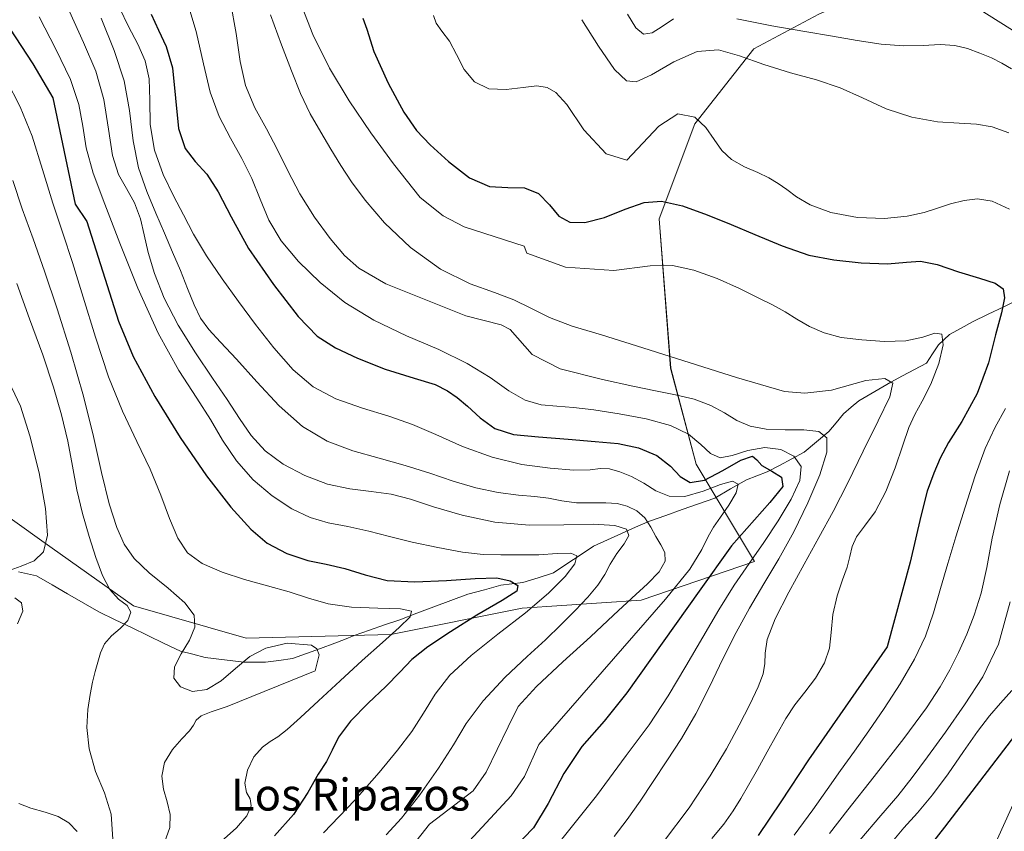
# Model space of a CAD drawing. Units: metres. Extents: x 628385 to 631853, y 4704169 to 4706547.
# Drawn here: x 630376 to 630622, y 4704931 to 4705134 of the extents above; entities that cross this region are included whole.
import ezdxf
from ezdxf.enums import TextEntityAlignment as Align

# ---------------------------------------------------------------- set-up
doc = ezdxf.new("R2010")
doc.units = ezdxf.units.M
doc.header["$MEASUREMENT"] = 0
for name, color, linetype, lineweight in [('Corriente natural lineal', 142, 'Continuous', 13), ('Curva de nivel maestra', 36, 'Continuous', 30), ('Curva de nivel normal', 36, 'Continuous', 0), ('Matorral CxS', 135, 'Continuous', 0), ('Texto cartográfico', 19, 'Continuous', 0)]:
    doc.layers.add(name, color=color, linetype=linetype, lineweight=lineweight)
doc.styles.add('Arial', font='txt', dxfattribs={"height": 0.2})

# ---------------------------------------------------------------- blocks, each defined once
blk = doc.blocks.new('*U150')
at = {"layer": 'Matorral CxS', "color": 135, "linetype": 'Continuous', "lineweight": 0}
for points in [[(630628.5727, 4705128.9237, 467.6192), (630613.0699, 4705138.6807, 467.9896)], [(630575.6641, 4705135.8015, 466.1007), (630559.3749, 4705127.1223, 461.0845), (630544.6217, 4705108.3233, 454.3189), (630535.7163, 4705084.5965, 447.6819), (630538.6045, 4705047.2067, 437.5654), (630544.9519, 4705023.2417, 427.3672), (630559.5693, 4704998.8577, 434.0764), (630531.2343, 4704989.2295, 418.9353), (630501.4305, 4704987.1835, 405.9799), (630468.5685, 4704980.6133, 396.9928), (630432.3819, 4704979.6701, 389.9164), (630432.3819, 4704979.6701, 389.9164), (630404.2151, 4704987.8269, 385.8942), (630381.3331, 4705004.0813, 380.0755), (630369.4709, 4705012.5077, 376.463), (630364.4569, 4705050.2915, 378.066), (630340.7501, 4705108.5901, 377.5672), (630315.6183, 4705157.0799, 375.2779)]]:
    blk.add_polyline3d(points, dxfattribs=at)
blk = doc.blocks.new('*U189')
at = {"layer": 'Curva de nivel normal', "color": 36, "linetype": 'Continuous', "lineweight": 0}
blk.add_polyline3d([(630593.99, 4704928.79, 470), (630596.93, 4704932.29, 470), (630600.33, 4704936.04, 470), (630604.08, 4704940.49, 470), (630608, 4704945.74, 470), (630611.87, 4704951.35, 470), (630615.39, 4704956.38, 470), (630618.39, 4704960.32, 470), (630621.12, 4704963.47, 470), (630623.92, 4704966.6, 470)], dxfattribs=at)
blk = doc.blocks.new('*U205')
at = {"layer": 'Curva de nivel normal', "color": 36, "linetype": 'Continuous', "lineweight": 0}
for points in [[(630527.83, 4705135.74, 465), (630529.89, 4705132.34, 465), (630531.82, 4705130.8, 465), (630533.97, 4705131.09, 465), (630536.47, 4705132.66, 465), (630539.28, 4705134.63, 465)], [(630555.18, 4705134.62, 465), (630563.92, 4705132.84, 465), (630572.16, 4705131.41, 465), (630579.09, 4705130.3, 465), (630585.28, 4705129.21, 465), (630591.27, 4705128.28, 465), (630596.85, 4705127.84, 465), (630601.78, 4705127.93, 465), (630606.04, 4705128.16, 465), (630609.67, 4705127.96, 465), (630612.89, 4705127.16, 465), (630615.94, 4705126.03, 465), (630618.86, 4705124.84, 465), (630621.48, 4705123.55, 465), (630623.85, 4705122.11, 465)], [(630623.53, 4704988.77, 465), (630620.57, 4704978.18, 465), (630616.68, 4704970.05, 465), (630612.1, 4704963.01, 465), (630607.32, 4704956.17, 465), (630602.88, 4704949.99, 465), (630599.05, 4704944.85, 465), (630595.41, 4704940.27, 465), (630591.18, 4704935.32, 465), (630585.95, 4704929.15, 465)]]:
    blk.add_polyline3d(points, dxfattribs=at)
blk = doc.blocks.new('*U206')
at = {"layer": 'Curva de nivel normal', "color": 36, "linetype": 'Continuous', "lineweight": 0}
blk.add_polyline3d([(630613.19, 4704913.71, 480), (630628.19, 4704946.85, 480)], dxfattribs=at)
blk = doc.blocks.new('*U214')
at = {"layer": 'Curva de nivel normal', "color": 36, "linetype": 'Continuous', "lineweight": 0}
for points in [[(630479.31, 4705135.43, 455), (630479.95, 4705133.53, 455), (630481.37, 4705131.53, 455), (630483.24, 4705129.01, 455), (630485.05, 4705125.68, 455), (630486.94, 4705121.96, 455), (630489.53, 4705118.82, 455), (630493.13, 4705117.11, 455), (630497.45, 4705116.9, 455), (630501.71, 4705117.46, 455), (630505.16, 4705117.8, 455), (630507.69, 4705117.44, 455), (630509.91, 4705116.14, 455), (630512.67, 4705113.13, 455), (630516.91, 4705106.82, 455), (630522.44, 4705100.86, 455), (630527.66, 4705099.21, 455), (630535.6, 4705107.78, 455), (630540.41, 4705110.87, 455), (630544.68, 4705110.02, 455), (630547.42, 4705107.39, 455), (630549.45, 4705104.43, 455), (630551.37, 4705101.67, 455), (630553.83, 4705099.39, 455), (630557.03, 4705097.59, 455), (630560.37, 4705096.15, 455), (630563.19, 4705094.83, 455), (630565.47, 4705093.45, 455), (630567.62, 4705091.88, 455), (630570.07, 4705090.07, 455), (630573.51, 4705088.08, 455), (630578.67, 4705086.17, 455), (630585.32, 4705084.88, 455), (630592.07, 4705084.63, 455), (630597.73, 4705085.24, 455), (630601.98, 4705086.2, 455), (630605.32, 4705087.25, 455), (630608.56, 4705088.29, 455), (630611.98, 4705089.16, 455), (630615.39, 4705089.57, 455), (630619.02, 4705089.03, 455), (630623.33, 4705087.03, 455)], [(630622.37, 4705037.11, 455), (630619.74, 4705032.49, 455), (630617.28, 4705027.12, 455), (630614.8, 4705020.28, 455), (630612.28, 4705012.51, 455), (630609.95, 4705005.07, 455), (630607.93, 4704998.39, 455), (630606.12, 4704992.09, 455), (630604.35, 4704986.02, 455), (630602.32, 4704980.22, 455), (630599.61, 4704974.42, 455), (630596.03, 4704968.3, 455), (630592.02, 4704962.15, 455), (630588.16, 4704956.55, 455), (630584.57, 4704951.48, 455), (630581.12, 4704946.63, 455), (630577.79, 4704941.88, 455), (630574.14, 4704936.75, 455), (630569.48, 4704930.42, 455)]]:
    blk.add_polyline3d(points, dxfattribs=at)
blk = doc.blocks.new('*U221')
at = {"layer": 'Curva de nivel normal', "color": 36, "linetype": 'Continuous', "lineweight": 0}
for points in [[(630516.35, 4705134.38, 460), (630520.55, 4705127.75, 460), (630524.57, 4705121.96, 460), (630527.55, 4705119.06, 460), (630529.97, 4705118.8, 460), (630533.81, 4705120.6, 460), (630539.41, 4705123.82, 460), (630545.24, 4705126.42, 460), (630550.53, 4705126.85, 460), (630555.85, 4705125.36, 460), (630561.9, 4705123.15, 460), (630568.58, 4705121.12, 460), (630575.11, 4705119.36, 460), (630581.01, 4705117.36, 460), (630586.57, 4705114.8, 460), (630592.47, 4705112.08, 460), (630598.96, 4705109.97, 460), (630605.37, 4705108.84, 460), (630610.8, 4705108.47, 460), (630615.12, 4705108.28, 460), (630619.02, 4705107.62, 460), (630623.23, 4705106.07, 460)], [(630623.4, 4705021.54, 460), (630620.93, 4705013.13, 460), (630619.04, 4705004.74, 460), (630617.65, 4704997.38, 460), (630616.24, 4704990.99, 460), (630614.55, 4704985.48, 460), (630612.67, 4704980.67, 460), (630610.61, 4704976.14, 460), (630608.41, 4704971.79, 460), (630606.04, 4704967.56, 460), (630602.61, 4704962.31, 460), (630596.9, 4704954.58, 460), (630589.52, 4704945.13, 460), (630582.9, 4704936.75, 460), (630578.31, 4704930.83, 460)]]:
    blk.add_polyline3d(points, dxfattribs=at)
blk = doc.blocks.new('*U230')
at = {"layer": 'Curva de nivel maestra', "color": 36, "linetype": 'Continuous', "lineweight": 30}
blk.add_polyline3d([(630635.51, 4704969.5, 475), (630607.07, 4704932.44, 475), (630601.67, 4704925.52, 475)], dxfattribs=at)
blk = doc.blocks.new('*U232')
at = {"layer": 'Curva de nivel maestra', "color": 36, "linetype": 'Continuous', "lineweight": 30}
blk.add_polyline3d([(630461.64, 4705134.75, 450), (630462.58, 4705131.99, 450), (630464.38, 4705126.42, 450), (630467.95, 4705118.5, 450), (630471.89, 4705111.25, 450), (630475.02, 4705106.65, 450), (630478.45, 4705103.1, 450), (630483.02, 4705098.9, 450), (630488.24, 4705094.82, 450), (630493.26, 4705092.63, 450), (630497.83, 4705092.39, 450), (630502.01, 4705092.31, 450), (630505.53, 4705090.88, 450), (630508.27, 4705088.1, 450), (630510.66, 4705085.27, 450), (630513.37, 4705083.71, 450), (630517.15, 4705083.63, 450), (630522.03, 4705084.92, 450), (630527.26, 4705086.99, 450), (630531.96, 4705088.63, 450), (630536.33, 4705088.98, 450), (630541.6, 4705087.83, 450), (630547.76, 4705085.56, 450), (630553.74, 4705083.12, 450), (630559.68, 4705080.63, 450), (630566.46, 4705077.81, 450), (630573.2, 4705075.52, 450), (630579.44, 4705074.31, 450), (630586.26, 4705073.6, 450), (630592.82, 4705073.36, 450), (630597.56, 4705073.78, 450), (630601.11, 4705074.03, 450), (630605.3, 4705073.15, 450), (630610.61, 4705071.33, 450), (630615.88, 4705069.7, 450), (630619.76, 4705068.49, 450), (630621.74, 4705067.05, 450), (630622.13, 4705064.81, 450), (630621.33, 4705061.07, 450), (630619.89, 4705055.54, 450), (630618.09, 4705048.59, 450), (630615.25, 4705040.93, 450), (630611.43, 4705033.9, 450), (630608.11, 4705028.6, 450), (630606.02, 4705024.7, 450), (630604.39, 4705020.95, 450), (630602.8, 4705016.48, 450), (630601.18, 4705010.21, 450), (630598.54, 4704998.75, 450), (630592.73, 4704977.5, 450), (630573.09, 4704949.28, 450), (630566.17, 4704938.79, 450), (630560.5, 4704930.36, 450)], dxfattribs=at)

msp = doc.modelspace()

# ---------------------------------------------------------------- linework, layer by layer
at = {"layer": 'Corriente natural lineal', "color": 142, "linetype": 'Continuous', "lineweight": 13}
msp.add_polyline3d([(630625.81, 4705064.51, 450.35), (630621.91, 4705062.61, 449.82), (630618, 4705060.71, 449.13), (630614.09, 4705058.81, 447.88), (630611.23, 4705057.25, 446.77), (630608.37, 4705055.69, 444.95), (630605.56, 4705053.07, 443.63), (630604.06, 4705050.79, 443.6), (630602.56, 4705048.51, 442.56), (630599.59, 4705046.9, 441.91), (630596.61, 4705045.3, 440.61), (630593.64, 4705043.69, 438.89), (630589.66, 4705041.4, 438.54), (630585.68, 4705039.1, 437.75), (630583.76, 4705037.45, 437.13), (630581.84, 4705035.79, 436.18), (630579.99, 4705033.6, 435.47), (630578.14, 4705031.41, 434.85), (630575.07, 4705028.81, 432.93), (630572, 4705026.2, 430.97), (630568.91, 4705024.56, 428.14), (630565.81, 4705022.91, 425.84), (630562.72, 4705021.27, 423.84), (630560.15, 4705020.29, 422.08), (630557.57, 4705019.31, 420.36), (630553.59, 4705017.02, 419.38), (630549.61, 4705014.72, 418.22), (630545.54, 4705013.29, 415.6), (630541.47, 4705011.86, 416.86), (630537.4, 4705010.42, 417.2), (630533.33, 4705008.99, 413.47), (630529.83, 4705007.43, 410.6), (630526.32, 4705005.87, 408.2), (630522.82, 4705004.31, 407.21), (630519.31, 4705002.75, 406.25), (630515.98, 4705000.5, 405.18), (630512.66, 4704998.26, 404.34), (630509.33, 4704996.01, 403.86), (630505.47, 4704994.83, 401.88), (630501.61, 4704993.65, 400.58), (630498.87, 4704993.29, 399.75), (630496.13, 4704992.93, 399.12), (630492, 4704991.83, 398.37), (630487.87, 4704990.72, 397.96), (630483.61, 4704989.12, 396.65), (630479.35, 4704987.53, 396.17), (630475.09, 4704985.93, 395.98), (630470.83, 4704984.33, 395.35), (630467.04, 4704983.01, 393.32), (630463.24, 4704981.68, 392.93), (630459.45, 4704980.36, 392.49), (630457.01, 4704979.39, 391.99), (630454.56, 4704978.42, 390.67), (630451.03, 4704977.14, 389.08), (630447.51, 4704975.87, 389.2), (630443.98, 4704974.59, 389.17), (630440.62, 4704974.15, 389.06), (630437.26, 4704973.71, 388.9), (630434.55, 4704973.71, 389.17), (630431.83, 4704973.7, 389.58), (630426.99, 4704974.3, 391.24), (630422.15, 4704974.89, 391.15), (630419.08, 4704975.67, 390.58), (630416.01, 4704976.45, 389.8), (630411.92, 4704978.41, 388.98), (630407.83, 4704980.38, 388.09), (630403.74, 4704982.34, 385.7), (630399.65, 4704984.31, 384.42), (630395.56, 4704986.27, 383.87), (630391.66, 4704988.52, 382.43), (630387.76, 4704990.77, 381.73), (630383.86, 4704993.02, 381.47), (630379.96, 4704995.27, 380.65), (630375.46, 4704996.28, 380.06)], dxfattribs=at)
at = {"layer": 'Curva de nivel maestra', "color": 36, "linetype": 'Continuous', "lineweight": 30}
for points in [[(630408.68, 4705135.74, 425), (630410.49, 4705131.76, 425), (630412.37, 4705127.67, 425), (630413.95, 4705122.37, 425), (630414.76, 4705114.77, 425), (630415.5, 4705107.17, 425), (630417.14, 4705102.15, 425), (630419.69, 4705098.89, 425), (630422.54, 4705095.73, 425), (630425.42, 4705091.29, 425), (630428.63, 4705085.04, 425), (630433.03, 4705077.19, 425), (630439.25, 4705068.16, 425), (630445.41, 4705060.18, 425), (630450.19, 4705055.21, 425), (630454.8, 4705052.29, 425), (630460.24, 4705049.74, 425), (630467.16, 4705047.02, 425), (630474.42, 4705044.76, 425), (630479.68, 4705043.12, 425), (630482.81, 4705041.58, 425), (630485.16, 4705039.91, 425), (630487.81, 4705037.69, 425), (630490.98, 4705034.78, 425), (630494.65, 4705032.14, 425), (630499.28, 4705030.65, 425), (630505.58, 4705030.03, 425), (630512.95, 4705029.48, 425), (630519.75, 4705028.92, 425), (630525.45, 4705028.36, 425), (630530.58, 4705027.33, 425), (630535.14, 4705025.41, 425), (630538.57, 4705022.74, 425), (630541, 4705020.13, 425), (630543.47, 4705018.66, 425), (630547.07, 4705019.24, 425), (630551.67, 4705021.63, 425), (630556.18, 4705024.25, 425), (630559.08, 4705025.19, 425), (630560.19, 4705024.29, 425), (630561.4, 4705022.85, 425), (630563.88, 4705021.5, 425), (630566.36, 4705019.96, 425), (630566.69, 4705017.61, 425), (630563.4, 4705013.66, 425), (630553.82, 4705002.79, 425), (630545.76, 4704991.5, 425), (630527.63, 4704966.01, 425), (630521.95, 4704958.92, 425), (630516.41, 4704952.64, 425), (630511.86, 4704945.82, 425), (630507.98, 4704938.39, 425), (630504.27, 4704932.3, 425), (630499.4, 4704927.22, 425)], [(630373.25, 4705132.25, 400), (630379.08, 4705123.38, 400), (630384.04, 4705114.8, 400), (630389.67, 4705088.28, 400), (630392.6, 4705083.91, 400), (630400.44, 4705058.97, 400), (630404.14, 4705050.14, 400), (630409.54, 4705040.14, 400), (630415.92, 4705029.87, 400), (630422.46, 4705020.31, 400), (630428.62, 4705012.51, 400), (630433.57, 4705006.97, 400), (630437.68, 4705003.44, 400), (630442.59, 4705000.9, 400), (630447.82, 4704999.13, 400), (630452.39, 4704998.19, 400), (630457.08, 4704997.15, 400), (630462.19, 4704995.51, 400), (630467.71, 4704994.17, 400), (630474.62, 4704993.82, 400), (630482.5, 4704994.09, 400), (630489.71, 4704994.59, 400), (630495.12, 4704994.76, 400), (630498.47, 4704994.05, 400), (630500.34, 4704992.85, 400), (630500.13, 4704991.49, 400), (630496.46, 4704989.16, 400), (630490.15, 4704985.42, 400), (630483.53, 4704981.26, 400), (630477.89, 4704977.56, 400), (630473.84, 4704974.34, 400), (630470.87, 4704971.18, 400), (630467.39, 4704967.59, 400), (630462.91, 4704963.43, 400), (630458.54, 4704958.96, 400), (630455.55, 4704954.97, 400), (630453.93, 4704951.72, 400), (630452.47, 4704948.9, 400), (630450.46, 4704945.69, 400), (630447.82, 4704941.12, 400), (630444.26, 4704935.64, 400), (630439.5, 4704930.27, 400)]]:
    msp.add_polyline3d(points, dxfattribs=at)
at = {"layer": 'Curva de nivel normal', "color": 36, "linetype": 'Continuous', "lineweight": 0}
for points in [[(630417.56, 4705139.2, 430), (630419.9, 4705131.41, 430), (630421.78, 4705123.38, 430), (630423.43, 4705116.26, 430), (630425.63, 4705110.19, 430), (630428.47, 4705104.76, 430), (630431.36, 4705099.68, 430), (630433.85, 4705094.68, 430), (630435.93, 4705089.49, 430), (630438.08, 4705084.25, 430), (630441.14, 4705079.09, 430), (630445.54, 4705073.87, 430), (630450.95, 4705068.63, 430), (630457.13, 4705063.68, 430), (630464.35, 4705059.24, 430), (630472.49, 4705055.35, 430), (630480.57, 4705051.86, 430), (630487.66, 4705048.42, 430), (630493.42, 4705044.86, 430), (630498.08, 4705041.56, 430), (630502.22, 4705039.2, 430), (630506.21, 4705038.07, 430), (630510.13, 4705037.72, 430), (630514.32, 4705037.41, 430), (630519.42, 4705036.78, 430), (630525.68, 4705035.8, 430), (630532.49, 4705034.52, 430), (630538.57, 4705032.88, 430), (630543.04, 4705030.73, 430), (630546.14, 4705028.15, 430), (630548.57, 4705025.85, 430), (630550.98, 4705024.82, 430), (630554.02, 4705025.35, 430), (630557.91, 4705026.64, 430), (630562.14, 4705027.41, 430), (630566.15, 4705026.89, 430), (630569.45, 4705025.19, 430), (630571.22, 4705022.64, 430), (630570.9, 4705019.15, 430), (630568.73, 4705014.51, 430), (630565.48, 4705009.09, 430), (630561.87, 4705003.63, 430), (630558.23, 4704998.4, 430), (630554.52, 4704992.93, 430), (630550.65, 4704986.77, 430), (630546.62, 4704979.97, 430), (630542.42, 4704972.69, 430), (630538, 4704965.28, 430), (630533.2, 4704958.03, 430), (630527.46, 4704950.33, 430), (630520.08, 4704940.26, 430), (630502.94, 4704918.91, 430)], [(630428.51, 4705138.79, 435), (630429.9, 4705130.95, 435), (630430.93, 4705123.92, 435), (630432.27, 4705117.9, 435), (630434.6, 4705112.37, 435), (630437.47, 4705107.12, 435), (630440.2, 4705101.96, 435), (630442.83, 4705096.56, 435), (630445.84, 4705090.83, 435), (630449.5, 4705085.01, 435), (630453.44, 4705079.64, 435), (630456.99, 4705075.42, 435), (630460.56, 4705072.23, 435), (630467.35, 4705068.29, 435), (630487.37, 4705060.33, 435), (630496.19, 4705058.03, 435), (630498.47, 4705056.91, 435), (630503.94, 4705050.62, 435), (630510.95, 4705047.07, 435), (630521.52, 4705044.38, 435), (630529.14, 4705042.74, 435), (630534.8, 4705041.55, 435), (630539.78, 4705040.59, 435), (630544.48, 4705039.49, 435), (630548.67, 4705037.91, 435), (630552.1, 4705036.02, 435), (630555.13, 4705034.17, 435), (630558.46, 4705032.73, 435), (630562.53, 4705031.97, 435), (630567.25, 4705031.8, 435), (630571.95, 4705031.79, 435), (630575.68, 4705031.37, 435), (630577.7, 4705029.78, 435), (630577.7, 4705026.23, 435), (630575.89, 4705020.55, 435), (630572.9, 4705013.54, 435), (630569.39, 4705006.34, 435), (630565.65, 4704999.58, 435), (630561.89, 4704993.26, 435), (630558.34, 4704987.24, 435), (630555.01, 4704981.15, 435), (630551.69, 4704974.53, 435), (630548.32, 4704967.53, 435), (630544.87, 4704960.8, 435), (630541.28, 4704954.65, 435), (630537.64, 4704949, 435), (630534.19, 4704943.82, 435), (630530.94, 4704938.97, 435), (630527.7, 4704934.36, 435), (630524.49, 4704930.11, 435)], [(630548.94, 4704929.61, 445), (630551.89, 4704933.21, 445), (630554.23, 4704936.5, 445), (630556.13, 4704939.6, 445), (630558.07, 4704942.96, 445), (630560.32, 4704946.88, 445), (630562.75, 4704951.24, 445), (630565.13, 4704955.62, 445), (630567.41, 4704959.6, 445), (630569.7, 4704963.01, 445), (630572.16, 4704966.22, 445), (630574.8, 4704969.72, 445), (630577.08, 4704973.51, 445), (630578.35, 4704977.24, 445), (630578.75, 4704981.12, 445), (630579.19, 4704985.61, 445), (630580.22, 4704990.32, 445), (630581.58, 4704994.32, 445), (630582.72, 4704997.43, 445), (630583.42, 4705000.13, 445), (630584.01, 4705002.67, 445), (630585.12, 4705005.05, 445), (630587.12, 4705007.68, 445), (630589.73, 4705011.32, 445), (630592.39, 4705016.37, 445), (630594.74, 4705022.32, 445), (630596.65, 4705027.97, 445), (630598.17, 4705032.36, 445), (630599.66, 4705035.66, 445), (630601.52, 4705038.96, 445), (630603.71, 4705043.24, 445), (630605.7, 4705048.4, 445), (630606.76, 4705053.1, 445), (630606.4, 4705055.77, 445), (630604.68, 4705056.01, 445), (630601.71, 4705054.95, 445), (630597.43, 4705054.06, 445), (630592.06, 4705053.93, 445), (630586.41, 4705054.29, 445), (630581.28, 4705054.94, 445), (630576.96, 4705056.06, 445), (630573.31, 4705057.67, 445), (630570.15, 4705059.5, 445), (630567.21, 4705061.32, 445), (630564.11, 4705063.03, 445), (630560.46, 4705064.86, 445), (630555.86, 4705067.13, 445), (630550.25, 4705069.67, 445), (630544.39, 4705071.77, 445), (630539.09, 4705072.92, 445), (630533.51, 4705072.84, 445), (630524.36, 4705071.62, 445), (630512.33, 4705072.46, 445), (630502.64, 4705076.01, 445), (630501.93, 4705077.76, 445), (630486.93, 4705082.61, 445), (630481.72, 4705085.3, 445), (630475.96, 4705089.9, 445), (630469.23, 4705098.36, 445), (630463.6, 4705106.11, 445), (630458.15, 4705114.06, 445), (630453.27, 4705122.26, 445), (630449.1, 4705130.68, 445), (630445.69, 4705139.52, 445)], [(630388.22, 4705136.44, 410), (630391.71, 4705128.65, 410), (630394.85, 4705121.49, 410), (630396.81, 4705114.41, 410), (630397.94, 4705106.97, 410), (630399, 4705100.38, 410), (630400.5, 4705095.7, 410), (630402.48, 4705092.17, 410), (630404.52, 4705088.57, 410), (630406.01, 4705084.61, 410), (630406.94, 4705080.55, 410), (630407.91, 4705076.18, 410), (630409.49, 4705070.94, 410), (630411.92, 4705064.77, 410), (630415.43, 4705057.97, 410), (630419.74, 4705051.06, 410), (630424.02, 4705044.77, 410), (630427.65, 4705039.41, 410), (630430.71, 4705034.68, 410), (630433.67, 4705030.37, 410), (630437.16, 4705026.59, 410), (630441.68, 4705023.26, 410), (630447.09, 4705020.36, 410), (630452.77, 4705018.23, 410), (630458.31, 4705017.05, 410), (630463.66, 4705016.4, 410), (630468.66, 4705015.68, 410), (630473.53, 4705014.43, 410), (630479.27, 4705012.56, 410), (630486.45, 4705010.44, 410), (630494.6, 4705008.74, 410), (630503.28, 4705007.98, 410), (630511.91, 4705008.05, 410), (630519.33, 4705008.22, 410), (630524.66, 4705007.91, 410), (630527.58, 4705006.95, 410), (630528.16, 4705005.4, 410), (630526.98, 4705003.32, 410), (630525.11, 4705000.85, 410), (630523.49, 4704998.23, 410), (630522.14, 4704995.62, 410), (630520.39, 4704992.92, 410), (630517.85, 4704989.94, 410), (630514.72, 4704986.65, 410), (630511.21, 4704983.1, 410), (630507.3, 4704979.32, 410), (630502.67, 4704975.08, 410), (630497.19, 4704969.95, 410), (630491.7, 4704964.07, 410), (630487.45, 4704958.34, 410), (630484.25, 4704953.03, 410), (630480.52, 4704947.17, 410), (630475.82, 4704940.56, 410), (630471.26, 4704934.66, 410), (630467.46, 4704930.54, 410)], [(630484.12, 4704924.48, 420), (630498.73, 4704940.27, 420), (630502.02, 4704945.09, 420), (630505.66, 4704953.09, 420), (630537.34, 4704989.46, 420), (630543.43, 4704997, 420), (630546.41, 4705001.87, 420), (630548.01, 4705005.13, 420), (630549.32, 4705007.48, 420), (630551.04, 4705009.93, 420), (630553.19, 4705012.98, 420), (630555, 4705016.04, 420), (630555.45, 4705018.21, 420), (630554.11, 4705018.93, 420), (630551.06, 4705018.12, 420), (630546.74, 4705016.44, 420), (630542.14, 4705015.16, 420), (630538.2, 4705015.22, 420), (630534.93, 4705016.58, 420), (630531.87, 4705018.46, 420), (630528.8, 4705020.1, 420), (630525.86, 4705021.3, 420), (630523.29, 4705022.02, 420), (630521.06, 4705022.11, 420), (630518.47, 4705021.81, 420), (630514.39, 4705021.75, 420), (630508.45, 4705022.19, 420), (630501.4, 4705023.15, 420), (630493.93, 4705024.95, 420), (630486.53, 4705027.65, 420), (630479.88, 4705030.62, 420), (630474.03, 4705033.16, 420), (630468.12, 4705035.23, 420), (630461.52, 4705037.22, 420), (630454.86, 4705039.52, 420), (630449.14, 4705042.54, 420), (630444.19, 4705046.82, 420), (630439.37, 4705052.28, 420), (630434.77, 4705058.15, 420), (630430.5, 4705063.9, 420), (630426.41, 4705069.6, 420), (630422.53, 4705075.33, 420), (630419.28, 4705080.75, 420), (630416.71, 4705085.61, 420), (630414.27, 4705090.33, 420), (630411.67, 4705095.64, 420), (630409.48, 4705101.73, 420), (630408.42, 4705108.14, 420), (630408.29, 4705114.28, 420), (630408.12, 4705119.62, 420), (630407.15, 4705124.1, 420), (630405.32, 4705128.24, 420), (630403.01, 4705132.65, 420), (630400.72, 4705137.36, 420)], [(630438.48, 4705135.59, 440), (630441.27, 4705128.07, 440), (630443.74, 4705121.57, 440), (630445.99, 4705115.93, 440), (630448.45, 4705110.87, 440), (630451.07, 4705106.27, 440), (630453.63, 4705101.99, 440), (630456.08, 4705097.92, 440), (630458.74, 4705093.85, 440), (630462.18, 4705089.25, 440), (630467.05, 4705083.6, 440), (630473.52, 4705077.4, 440), (630481.04, 4705072.02, 440), (630488.44, 4705068.35, 440), (630494.56, 4705066.12, 440), (630499.37, 4705064.34, 440), (630503.66, 4705062.25, 440), (630508.29, 4705059.9, 440), (630514, 4705057.71, 440), (630521.27, 4705055.56, 440), (630530.09, 4705052.82, 440), (630555.04, 4705044.89, 440), (630567.04, 4705041.4, 440), (630572.14, 4705040.97, 440), (630578.87, 4705041.77, 440), (630587.44, 4705044.11, 440), (630592.2, 4705044.65, 440), (630594.17, 4705043.47, 440), (630593.41, 4705040.06, 440), (630590.5, 4705034.1, 440), (630586.72, 4705026.44, 440), (630582.91, 4705018.56, 440), (630579.22, 4705011.4, 440), (630575.66, 4705004.86, 440), (630572.01, 4704998.23, 440), (630568.13, 4704991.2, 440), (630564.73, 4704984.56, 440), (630562.75, 4704979.41, 440), (630562.2, 4704975.93, 440), (630562.17, 4704973.35, 440), (630561.73, 4704970.79, 440), (630560.48, 4704967.5, 440), (630558.42, 4704963.14, 440), (630555.75, 4704957.92, 440), (630552.55, 4704952.05, 440), (630548.52, 4704945.28, 440), (630543.24, 4704937.31, 440), (630536.81, 4704928.73, 440)], [(630451.77, 4704931, 405), (630459.57, 4704939.2, 405), (630465.69, 4704946.15, 405), (630470.3, 4704951.66, 405), (630473.86, 4704956.33, 405), (630476.81, 4704960.92, 405), (630479.7, 4704965.68, 405), (630483.4, 4704970.46, 405), (630488.7, 4704975.4, 405), (630495.41, 4704980.67, 405), (630502.31, 4704986.02, 405), (630508.08, 4704990.99, 405), (630512.17, 4704995.15, 405), (630514.59, 4704998.29, 405), (630515.17, 4705000.26, 405), (630513.65, 4705001, 405), (630510.21, 4705000.85, 405), (630505.61, 4705000.57, 405), (630500.74, 4705000.54, 405), (630496.16, 4705000.57, 405), (630491.68, 4705000.66, 405), (630486.51, 4705001.24, 405), (630480.32, 4705002.39, 405), (630473.95, 4705003.73, 405), (630468.3, 4705005.11, 405), (630463.08, 4705006.46, 405), (630457.84, 4705007.6, 405), (630452.92, 4705008.57, 405), (630448.44, 4705009.87, 405), (630443.86, 4705012.07, 405), (630438.94, 4705015.31, 405), (630434.14, 4705019.34, 405), (630429.96, 4705024.07, 405), (630426.5, 4705029.25, 405), (630423.46, 4705034.37, 405), (630420.06, 4705039.73, 405), (630415.61, 4705046.61, 405), (630410.38, 4705055.99, 405), (630405.28, 4705067.23, 405), (630400.81, 4705078.51, 405), (630397.04, 4705088.22, 405), (630394.16, 4705095.99, 405), (630392.4, 4705102.3, 405), (630391.52, 4705107.75, 405), (630390.6, 4705113.13, 405), (630388.46, 4705119.42, 405), (630384.79, 4705126.97, 405), (630380.67, 4705135.06, 405)], [(630452.92, 4704901.02, 415), (630478.25, 4704933.16, 415), (630489.19, 4704941.51, 415), (630492.46, 4704946.2, 415), (630497.97, 4704957.55, 415), (630500.45, 4704962.59, 415), (630505, 4704967.65, 415), (630511.59, 4704973.77, 415), (630518.55, 4704980.07, 415), (630524.32, 4704985.44, 415), (630528.9, 4704989.73, 415), (630532.79, 4704993.28, 415), (630535.76, 4704996.33, 415), (630537.24, 4704998.93, 415), (630537.18, 4705001.11, 415), (630536.15, 4705003.07, 415), (630534.87, 4705005.12, 415), (630533.61, 4705007.45, 415), (630532.1, 4705009.77, 415), (630530.11, 4705011.59, 415), (630527.76, 4705012.73, 415), (630525.24, 4705013.35, 415), (630522.37, 4705013.58, 415), (630518.89, 4705013.54, 415), (630515.05, 4705013.59, 415), (630511.37, 4705014.04, 415), (630508.04, 4705014.69, 415), (630504.64, 4705015.17, 415), (630500.5, 4705015.51, 415), (630495.42, 4705016.14, 415), (630489.83, 4705017.33, 415), (630484.19, 4705018.99, 415), (630478.38, 4705020.94, 415), (630472.16, 4705022.92, 415), (630465.67, 4705024.71, 415), (630459.12, 4705026.55, 415), (630452.65, 4705029, 415), (630446.48, 4705032.66, 415), (630440.64, 4705037.8, 415), (630435.06, 4705043.83, 415), (630430.01, 4705049.45, 415), (630425.97, 4705053.77, 415), (630423.07, 4705056.91, 415), (630421.03, 4705059.76, 415), (630419.37, 4705063.1, 415), (630417.72, 4705067.15, 415), (630415.95, 4705071.62, 415), (630414.03, 4705076.24, 415), (630411.97, 4705080.96, 415), (630409.79, 4705086, 415), (630407.53, 4705091.43, 415), (630405.51, 4705097.35, 415), (630404.12, 4705104.11, 415), (630403.2, 4705111.63, 415), (630401.88, 4705119.12, 415), (630399.37, 4705126.67, 415), (630396.13, 4705134.74, 415)], [(630372.47, 4705119.27, 395), (630375.92, 4705112.62, 395), (630378.85, 4705105.27, 395), (630381.5, 4705096.88, 395), (630384.08, 4705088.46, 395), (630386.56, 4705080.97, 395), (630388.99, 4705073.64, 395), (630391.67, 4705065, 395), (630394.73, 4705054.99, 395), (630398.02, 4705045.09, 395), (630401.49, 4705036.46, 395), (630405.07, 4705028.93, 395), (630408.37, 4705021.97, 395), (630411.08, 4705015.5, 395), (630413.28, 4705009.63, 395), (630415.29, 4705004.69, 395), (630417.73, 4705001.02, 395), (630421.39, 4704998.35, 395), (630426.38, 4704996.18, 395), (630432.03, 4704994.35, 395), (630437.74, 4704992.81, 395), (630443.14, 4704991.29, 395), (630448.03, 4704989.7, 395), (630452.9, 4704988.3, 395), (630458.73, 4704987.46, 395), (630465.38, 4704987.2, 395), (630471, 4704987.08, 395), (630473.81, 4704986.49, 395), (630473.43, 4704985.02, 395), (630470.66, 4704982.41, 395), (630466.48, 4704978.66, 395), (630461.45, 4704974.08, 395), (630455.93, 4704969.04, 395), (630450.52, 4704964.05, 395), (630445.98, 4704959.83, 395), (630442.68, 4704956.83, 395), (630440.37, 4704955.04, 395), (630438.46, 4704953.9, 395), (630436.47, 4704952.47, 395), (630434.37, 4704950.03, 395), (630432.74, 4704946.71, 395), (630432.12, 4704943.43, 395), (630432.53, 4704941.07, 395), (630433.38, 4704939.49, 395), (630433.69, 4704937.75, 395), (630432.61, 4704935.27, 395), (630429.96, 4704932.24, 395), (630426.2, 4704928.87, 395)], [(630374.08, 4705094.14, 390), (630376.42, 4705087.05, 390), (630379.13, 4705079.54, 390), (630382, 4705071.45, 390), (630385.15, 4705062.03, 390), (630388.54, 4705051.21, 390), (630391.69, 4705040.23, 390), (630394.21, 4705030.18, 390), (630396.26, 4705021.14, 390), (630398.16, 4705013.3, 390), (630400.03, 4705007.37, 390), (630401.93, 4705003.18, 390), (630404.4, 4704999.67, 390), (630408.15, 4704996.02, 390), (630412.89, 4704992.17, 390), (630417.06, 4704988.56, 390), (630419.37, 4704985.42, 390), (630419.61, 4704982.46, 390), (630418.25, 4704979.24, 390), (630416.17, 4704975.8, 390), (630414.53, 4704972.52, 390), (630414.32, 4704969.72, 390), (630415.95, 4704967.55, 390), (630418.97, 4704966.39, 390), (630422.54, 4704966.84, 390), (630426.16, 4704969.01, 390), (630429.73, 4704972.13, 390), (630433.3, 4704975.09, 390), (630437.33, 4704977.22, 390), (630442.68, 4704978.44, 390), (630448.76, 4704977.98, 390), (630450.11, 4704977.06, 390), (630450.64, 4704975.51, 390), (630449.66, 4704971.55, 390), (630427.66, 4704962.6, 390), (630423.65, 4704961.32, 390), (630421.2, 4704960.27, 390), (630419.94, 4704959.17, 390), (630419.23, 4704957.95, 390), (630418.23, 4704956.5, 390), (630416.36, 4704954.56, 390), (630413.95, 4704951.87, 390), (630412.02, 4704948.6, 390), (630411.3, 4704945.2, 390), (630411.71, 4704941.92, 390), (630412.67, 4704938.75, 390), (630413.43, 4704935.6, 390), (630413.29, 4704932.33, 390), (630411.99, 4704928.61, 390)], [(630399.06, 4704929.42, 385), (630398.63, 4704935.72, 385), (630396.95, 4704941.05, 385), (630394.73, 4704946.33, 385), (630393.11, 4704952, 385), (630392.58, 4704957.38, 385), (630392.84, 4704961.87, 385), (630393.41, 4704965.59, 385), (630394.01, 4704968.74, 385), (630394.63, 4704971.35, 385), (630395.27, 4704973.69, 385), (630395.95, 4704976.02, 385), (630396.98, 4704978.3, 385), (630398.7, 4704980.3, 385), (630400.9, 4704982.16, 385), (630402.84, 4704984.16, 385), (630403.57, 4704986.19, 385), (630402.61, 4704987.88, 385), (630400.52, 4704989.49, 385), (630398.3, 4704991.86, 385), (630396.44, 4704995.42, 385), (630394.81, 4704999.92, 385), (630393.12, 4705005.13, 385), (630391.45, 4705010.88, 385), (630390.1, 4705016.77, 385), (630388.99, 4705022.71, 385), (630387.77, 4705028.98, 385), (630386.23, 4705035.55, 385), (630384.24, 4705042.52, 385), (630381.53, 4705050.53, 385), (630378.26, 4705059.59, 385), (630375.02, 4705068.38, 385)], [(630373.83, 4705042.34, 380), (630375.96, 4705037.75, 380), (630378.32, 4705030.32, 380), (630380.6, 4705021.03, 380), (630382.24, 4705012.15, 380), (630382.72, 4705005.46, 380), (630381.72, 4705001.3, 380), (630379.37, 4704999.06, 380), (630376.13, 4704997.74, 380), (630372.49, 4704996.34, 380)], [(630374.58, 4704989.76, 380), (630376.25, 4704988.55, 380), (630376.54, 4704986.43, 380), (630375.19, 4704983.25, 380)], [(630375.52, 4704938.37, 380), (630378.57, 4704937.18, 380), (630382.12, 4704936.18, 380), (630385.35, 4704935.07, 380), (630388.05, 4704933.55, 380), (630390.12, 4704931.35, 380)]]:
    msp.add_polyline3d(points, dxfattribs=at)
at = {"layer": 'Matorral CxS', "color": 135, "linetype": 'Continuous', "lineweight": 0}
for points in [[(630369.47, 4705012.51, 376.46), (630381.33, 4705004.08, 380.08), (630404.22, 4704987.83, 385.89), (630432.38, 4704979.67, 389.92), (630468.57, 4704980.61, 396.99), (630501.43, 4704987.18, 405.98), (630531.23, 4704989.23, 418.94), (630559.57, 4704998.86, 434.08), (630544.95, 4705023.24, 427.37), (630538.6, 4705047.21, 437.57), (630535.72, 4705084.6, 447.68), (630544.62, 4705108.32, 454.32), (630559.37, 4705127.12, 461.08), (630575.66, 4705135.8, 466.1), (630597.65, 4705145.26, 469.99), (630613.07, 4705138.68, 467.99), (630628.57, 4705128.92, 467.62)], [(630369.47, 4705012.51, 376.46), (630381.33, 4705004.08, 380.08), (630404.22, 4704987.83, 385.89), (630432.38, 4704979.67, 389.92), (630468.57, 4704980.61, 396.99), (630501.43, 4704987.18, 405.98), (630531.23, 4704989.23, 418.94), (630559.57, 4704998.86, 434.08), (630544.95, 4705023.24, 427.37), (630538.6, 4705047.21, 437.57), (630535.72, 4705084.6, 447.68), (630544.62, 4705108.32, 454.32), (630559.37, 4705127.12, 461.08), (630575.66, 4705135.8, 466.1), (630597.65, 4705145.26, 469.99), (630613.07, 4705138.68, 467.99), (630628.57, 4705128.92, 467.62)], [(630613.07, 4705138.68, 467.99), (630628.57, 4705128.92, 467.62)], [(630369.47, 4705012.51, 376.46), (630381.33, 4705004.08, 380.08), (630404.22, 4704987.83, 385.89), (630432.38, 4704979.67, 389.92), (630468.57, 4704980.61, 396.99), (630501.43, 4704987.18, 405.98), (630531.23, 4704989.23, 418.94), (630559.57, 4704998.86, 434.08), (630544.95, 4705023.24, 427.37), (630538.6, 4705047.21, 437.57), (630535.72, 4705084.6, 447.68), (630544.62, 4705108.32, 454.32), (630559.37, 4705127.12, 461.08), (630575.66, 4705135.8, 466.1)]]:
    msp.add_polyline3d(points, dxfattribs=at)

# ---------------------------------------------------------------- block references
at = {"layer": 'Curva de nivel maestra', "color": 36, "linetype": 'Continuous', "lineweight": 30}
for name in ['*U230', '*U232']:
    msp.add_blockref(name, (0, 0), dxfattribs=at)
at = {"layer": 'Curva de nivel normal', "color": 36, "linetype": 'Continuous', "lineweight": 0}
for name in ['*U206', '*U214', '*U221', '*U205', '*U189']:
    msp.add_blockref(name, (0, 0), dxfattribs=at)
at = {"layer": 'Matorral CxS', "color": 135, "linetype": 'Continuous', "lineweight": 0}
msp.add_blockref('*U150', (0, 0), dxfattribs=at)

# ---------------------------------------------------------------- texts
at = {"layer": 'Texto cartográfico', "color": 19, "linetype": 'Continuous', "lineweight": 0, "style": 'Arial'}
msp.add_text('Los Ripazos', height=8, dxfattribs=at).set_placement((630458.54, 4704940.59), align=Align.MIDDLE_CENTER)

doc.saveas('drawing.dxf')
